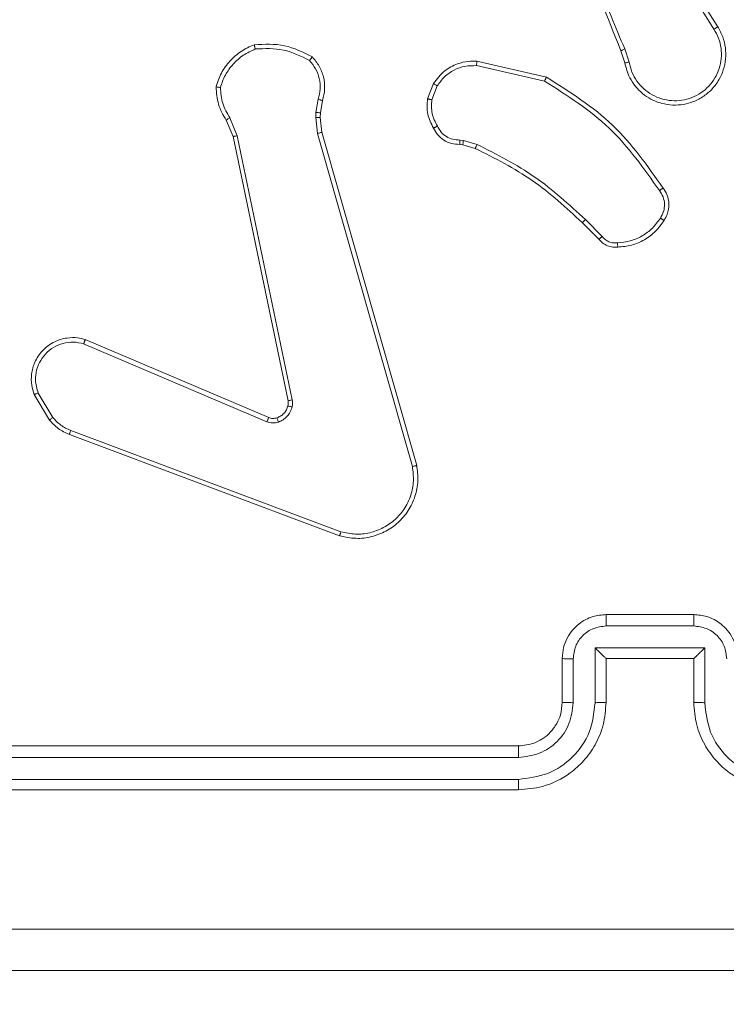
# Model space of a CAD drawing. Units: millimetres. Extents: x -8.1 to 29.4, y -17.3 to 24.3.
# Drawn here: x 13.4 to 13.4, y 18.4 to 18.5 of the extents above; entities that cross this region are included whole.
import ezdxf

# ---------------------------------------------------------------- set-up
doc = ezdxf.new("R2010")
doc.units = ezdxf.units.MM
doc.layers.add('SLD-0', color=179, linetype='Continuous')
doc.styles.add('SLDTEXTSTYLE1', font='TXT', dxfattribs={"width": 0.605})
doc.dimstyles.new('SLDDIMSTYLE1', dxfattribs={"dimtxt": 0.2054654947916666, "dimasz": 0.1, "dimexe": 0, "dimexo": 0.0625, "dimgap": 0.05136637369791666, "dimtad": 0, "dimdec": 0, "dimlfac": 53, "dimrnd": 1e-09, "dimzin": 12, "dimdsep": 46, "dimtxsty": 'SLDTEXTSTYLE1', "dimsah": 1, "dimcen": 0.09, "dimadec": 0, "dimazin": 3, "dimtfac": 1, "dimtdec": 0, "dimtofl": 0, "dimtmove": 0, "dimatfit": 3, "dimfxl": 0, "dimfrac": 2, "dimtolj": 1, "dimtzin": 12, "dimarcsym": 0})
doc.dimstyles.new('SLDDIMSTYLE2', dxfattribs={"dimtxt": 0.2054654947916666, "dimasz": 0.1, "dimexe": 0, "dimexo": 0.0625, "dimgap": 0.05136637369791666, "dimtad": 0, "dimdec": 0, "dimlfac": 53, "dimrnd": 1e-09, "dimzin": 12, "dimdsep": 46, "dimtxsty": 'SLDTEXTSTYLE1', "dimsah": 1, "dimcen": 0.09, "dimadec": 0, "dimazin": 3, "dimtfac": 1, "dimtofl": 0, "dimtmove": 0, "dimatfit": 3, "dimfxl": 0, "dimfrac": 2, "dimtolj": 1, "dimtzin": 12, "dimarcsym": 0})

# ---------------------------------------------------------------- blocks, each defined once
blk = doc.blocks.new('_D')
at = {"layer": 'SLD-0'}
for p, q in [((14.85556382336016, 20.03612877530234), (19.24152756784332, 20.03612877530234)), ((19.24152756784332, 20.03612877530234), (19.24152756784332, 16.10829526699266)), ((19.24152756784332, 11.96302934478175), (19.24152756784332, 15.63792488678476)), ((12.51341682265004, 11.96302934478175), (19.24152756784332, 11.96302934478175))]:
    blk.add_line(p, q, dxfattribs=at)
for points in [[(19.24152756784332, 20.03612877530234), (19.19152756784332, 19.93612877530234), (19.29152756784332, 19.93612877530234)], [(19.24152756784332, 11.96302934478175), (19.29152756784332, 12.06302934478174), (19.19152756784332, 12.06302934478174)]]:
    blk.add_solid(points, dxfattribs=at)
at = {"layer": 'SLD-0', "insert": (19.12644496254749, 15.63792488678476), "char_height": 0.2116666666666666, "attachment_point": 1, "rotation": 90, "style": 'SLDTEXTSTYLE1'}
blk.add_mtext('428', dxfattribs=at)
blk = doc.blocks.new('_D_1')
at = {"layer": 'SLD-0'}
for p, q in [((14.92356447110778, 24.28141179417027), (20.44152756784339, 24.28141179417027)), ((20.44152756784339, 24.28141179417027), (20.44152756784339, 16.17806661461067)), ((20.44152756784339, 9.124898093789154), (20.44152756784339, 15.70769623440277)), ((12.51341682265004, 9.124898093789154), (20.44152756784339, 9.124898093789154))]:
    blk.add_line(p, q, dxfattribs=at)
for points in [[(20.44152756784339, 24.28141179417027), (20.39152756784339, 24.18141179417027), (20.4915275678434, 24.18141179417027)], [(20.44152756784339, 9.124898093789154), (20.4915275678434, 9.224898093789154), (20.39152756784339, 9.224898093789154)]]:
    blk.add_solid(points, dxfattribs=at)
at = {"layer": 'SLD-0', "insert": (20.32644496254756, 15.70769623440277), "char_height": 0.2116666666666666, "attachment_point": 1, "rotation": 90, "style": 'SLDTEXTSTYLE1'}
blk.add_mtext('803', dxfattribs=at)
blk = doc.blocks.new('_D_2')
at = {"layer": 'SLD-0'}
for p, q in [((18.31979088620212, 19.84285602756062), (18.31979088620193, 6.074682574937809)), ((1.563187112617136, 14.20971368096279), (1.563187112617019, 6.074682574938049)), ((1.563187112617019, 6.074682574938049), (10.55966413151202, 6.074682574937921)), ((18.31979088620193, 6.074682574937809), (11.03003451171992, 6.074682574937914))]:
    blk.add_line(p, q, dxfattribs=at)
for points in [[(1.563187112617019, 6.074682574938049), (1.663187112617019, 6.024682574938048), (1.66318711261702, 6.124682574938047)], [(18.31979088620193, 6.074682574937809), (18.21979088620193, 6.124682574937811), (18.21979088620193, 6.024682574937811)]]:
    blk.add_solid(points, dxfattribs=at)
at = {"layer": 'SLD-0', "insert": (10.55966413151202, 6.189765180233753), "char_height": 0.2116666666666666, "attachment_point": 1, "style": 'SLDTEXTSTYLE1'}
blk.add_mtext('888', dxfattribs=at)
blk = doc.blocks.new('_D_3')
at = {"layer": 'SLD-0'}
for p, q in [((14.92356447110779, 19.89178915266075), (14.92356447110779, 7.243660196041629)), ((4.959413527711552, 14.30688349228349), (4.959413527711551, 7.243660196041628)), ((4.959413527711551, 7.243660196041628), (10.5596641315151, 7.243660196041628)), ((14.92356447110779, 7.243660196041629), (11.030034511723, 7.243660196041628))]:
    blk.add_line(p, q, dxfattribs=at)
for points in [[(4.959413527711551, 7.243660196041628), (5.059413527711551, 7.193660196041628), (5.059413527711551, 7.293660196041627)], [(14.92356447110779, 7.243660196041629), (14.82356447110779, 7.293660196041629), (14.82356447110779, 7.19366019604163)]]:
    blk.add_solid(points, dxfattribs=at)
at = {"layer": 'SLD-0', "insert": (10.5596641315151, 7.358742801337463), "char_height": 0.2116666666666666, "attachment_point": 1, "style": 'SLDTEXTSTYLE1'}
blk.add_mtext('528', dxfattribs=at)

msp = doc.modelspace()

# ---------------------------------------------------------------- linework, layer by layer
at = {"color": 7, "linetype": 'Continuous', "lineweight": 18}
for p, q in [((13.43425982420192, 18.51519759618383), (13.4378887349144, 18.5094274167232)), ((13.43394763081721, 18.5149857185409), (13.43757114337318, 18.50922318646865)), ((13.43026428869328, 18.50637430937157), (13.42989181589423, 18.50752231732226)), ((13.42989271558698, 18.50631223057173), (13.42955623049798, 18.5073626218589)), ((13.41712247667465, 18.50607471168538), (13.42298217556404, 18.50474091718154)), ((13.41715576530645, 18.50645348233369), (13.42314277072015, 18.50508684904442)), ((13.41290561674918, 18.50321548812166), (13.41342698869858, 18.50452948938497)), ((13.41327224154535, 18.50314126346968), (13.41374727931805, 18.50433245667243)), ((13.40350202811232, 18.50317725117973), (13.40329644831864, 18.50203284200004)), ((13.40386820306211, 18.50306523943219), (13.40368016727708, 18.50202024630153)), ((13.39652401113303, 18.50003867301673), (13.39587263358107, 18.50158344547075)), ((13.40329644831864, 18.50203284200004), (13.40327755477086, 18.50160863686779)), ((13.40327755477086, 18.50160863686779), (13.4034394994661, 18.50022670880175)), ((13.40368016727708, 18.50202024630153), (13.40366172357568, 18.50159649101565)), ((13.40366172357568, 18.50159649101565), (13.40380927318689, 18.50033467193191)), ((13.39616323433975, 18.49996624775025), (13.39556853743112, 18.50137696598432)), ((13.40089741759723, 18.4771999725243), (13.39616323433975, 18.49996624775025)), ((13.40125909408326, 18.47726609994152), (13.39652401113303, 18.50003867301673)), ((13.4034394994661, 18.50022670880175), (13.41160466103076, 18.47152875926631)), ((13.40380927318689, 18.50033467193191), (13.41197668398344, 18.47162997470084)), ((13.41594927732692, 18.4992554904767), (13.41567667042327, 18.49929372741863)), ((13.41568971596816, 18.49966799960318), (13.41599786073549, 18.49962481435112)), ((13.41702261077925, 18.49894644601662), (13.41594927732692, 18.4992554904767)), ((13.41599786073549, 18.49962481435112), (13.41717375916148, 18.49928608003024)), ((13.42766102771731, 18.4911186692337), (13.42623231562821, 18.4925473813228)), ((13.42794533062673, 18.49136068658381), (13.42649907452898, 18.49280739252794)), ((13.3833007769204, 18.48211274479292), (13.39907508992941, 18.47539024055501)), ((13.38344337822149, 18.48247712035721), (13.39923118662177, 18.47574876811641)), ((13.3806390359156, 18.47576226350768), (13.37937946606375, 18.4778652953139)), ((13.38035698223806, 18.4755382400126), (13.37904433051388, 18.47773169094033)), ((13.40545391153632, 18.46590567957052), (13.38218785698701, 18.4746362980294)), ((13.40534010040328, 18.46556154709314), (13.38206819785109, 18.47429441478389)), ((13.42828136586935, 18.45877021635975), (13.43582843851386, 18.45877021635975)), ((13.4282786667911, 18.4577877518753), (13.43583068774574, 18.4577877518753)), ((13.42733488909496, 18.45589974663664), (13.43677491528826, 18.45589974663664)), ((13.42733488909496, 18.45117950861681), (13.42733488909496, 18.45589974663664)), ((13.43677491528826, 18.45589974663664), (13.43677491528826, 18.45117950861681)), ((13.42450805447029, 18.45122314371525), (13.42450805447029, 18.45499690496069)), ((13.4254468838563, 18.45117950861681), (13.4254468838563, 18.45495551909412)), ((13.42828136586935, 18.45499690496069), (13.4282804661766, 18.45499690496069)), ((13.42828136586935, 18.45122314371525), (13.42828136586935, 18.45499690496069)), ((13.42828136586935, 18.45499690496069), (13.43582843851386, 18.45499690496069)), ((13.43582843851386, 18.45499690496069), (13.43582843851386, 18.45122314371525)), ((13.43582843851386, 18.45499690496069), (13.43582978805299, 18.45499690496069)), ((13.36413057362151, 18.44744938246981), (13.42073429322485, 18.44744938246981)), ((13.36408558898395, 18.44645837090422), (13.42072664583646, 18.44645927059697)), ((13.36408558898395, 18.44457036566556), (13.42072664583646, 18.44457126535831)), ((13.36413057362151, 18.44367607107074), (13.42073429322485, 18.44367607107074))]:
    msp.add_line(p, q, dxfattribs=at)
for points, knots in [([(13.42955623049798, 18.5073626218589), (13.42838782990573, 18.51024205928925), (13.426051016437, 18.51600096442351), (13.42597425019128, 18.52221546952316), (13.42593586686665, 18.52532273840726)], [0, 0, 0, 0, 0.4999973715880093, 1, 1, 1, 1]), ([(13.42989181589423, 18.50752231732226), (13.42908801265801, 18.50938984006402), (13.4274803697716, 18.5131249701502), (13.42683637432332, 18.51714009120754), (13.42651436930575, 18.51914769720853)], [0, 0, 0, 0, 0.499988674735369, 1, 1, 1, 1]), ([(13.4378887349144, 18.5094274167232), (13.43804635402455, 18.50914447732294), (13.43836155480573, 18.50857866572879), (13.43858300688252, 18.50762437944659), (13.43860385778017, 18.50665082189692), (13.4384095558246, 18.50570737081128), (13.43801900245037, 18.50483347645365), (13.43744828512473, 18.50405881272099), (13.43670111404702, 18.50341153669404), (13.43584705692723, 18.50295975284407), (13.43493655673658, 18.50270749001533), (13.43400784295459, 18.50264826716465), (13.43305008328097, 18.50279626248366), (13.43189848351583, 18.50324971712344), (13.43094663622242, 18.50404030489043), (13.43020168647976, 18.50514691090407), (13.43000881650919, 18.50587434243648), (13.42989271558698, 18.50631223057173)], [0, 0, 0, 0, 0.06254622851998429, 0.1250776004879303, 0.1876318235896783, 0.2501763219557842, 0.3102047415501297, 0.371900855579586, 0.4352637250589559, 0.5002969780173324, 0.5575633042360506, 0.6172598706519281, 0.679391349712886, 0.7439620865870052, 0.8553177344442454, 0.9129063772386533, 1, 1, 1, 1]), ([(13.43757114337318, 18.50922318646865), (13.43771494609054, 18.50896443399337), (13.43800252283144, 18.50844698067327), (13.43820718290094, 18.50757526554794), (13.43822589729235, 18.50668519651466), (13.43804625163393, 18.50581134133924), (13.437680016321, 18.50499840323037), (13.43714331064576, 18.50428635187959), (13.43646420620381, 18.50370836563585), (13.43567357995652, 18.50329595293495), (13.43481252439417, 18.50306433924765), (13.43392127456479, 18.50302994469405), (13.43304438316671, 18.50319119174832), (13.4322243005103, 18.50354127077459), (13.43150112695649, 18.50406357177944), (13.43091185270128, 18.50473069706802), (13.43047208984497, 18.50551077503669), (13.43033356495863, 18.50608642630051), (13.43026428869328, 18.50637430937157)], [0, 0, 0, 0, 0.06250783267058753, 0.1250031927790838, 0.187509511980769, 0.2500073680133839, 0.3124939542080405, 0.3750078161426283, 0.4374972098811989, 0.4999860033132066, 0.5625118230493968, 0.6249903173948723, 0.6875002191545713, 0.7499922141549451, 0.8124908462278619, 0.8749785582850117, 0.9374768043599203, 0.9999999999999999, 0.9999999999999999, 0.9999999999999999, 0.9999999999999999]), ([(13.4378887349144, 18.5094274167232), (13.43788388062405, 18.50942424259667), (13.43787418315215, 18.50941790160743), (13.43780137827241, 18.50937112972753), (13.4376962772807, 18.50930282647741), (13.43761288633073, 18.50924975328472), (13.43757114337318, 18.50922318646865)], [0, 0, 0, 0, 0.2500449001253335, 0.4995175849794524, 0.7494738191799472, 0.9999999999999999, 0.9999999999999999, 0.9999999999999999, 0.9999999999999999]), ([(13.39470078377246, 18.50424563632193), (13.39483551119716, 18.50465018305497), (13.39510498310132, 18.50545932773149), (13.39586420990923, 18.50650057723684), (13.39682518308572, 18.50735919027067), (13.39760356105787, 18.50770785686679), (13.39799275954957, 18.50788219442279)], [0, 0, 0, 0, 0.2499726989443644, 0.4999770412382973, 0.7499824142946176, 0.9999999999999999, 0.9999999999999999, 0.9999999999999999, 0.9999999999999999]), ([(13.39506875810776, 18.50419345414235), (13.39519677663653, 18.50456009336655), (13.39545203702718, 18.50529372539782), (13.39615177327874, 18.50623460693736), (13.39701980649339, 18.50702286858391), (13.39772491163046, 18.50734837806592), (13.39807733066819, 18.50751107116287)], [0, 0, 0, 0, 0.2498899042797998, 0.5000207996736807, 0.7501050844759664, 1, 1, 1, 1]), ([(13.39799275954957, 18.50788219442279), (13.39887233846323, 18.50792692930168), (13.4006314017786, 18.50801639425263), (13.4022035974771, 18.50722185425012), (13.40298965309044, 18.50682460559361)], [0, 0, 0, 0, 0.5000268642849139, 1, 1, 1, 1]), ([(13.39799275954957, 18.50788219442279), (13.39799310816574, 18.50787769160135), (13.39799384662112, 18.5078681535103), (13.3980069341819, 18.50780922803687), (13.39802270880682, 18.5077388322365), (13.3980380176528, 18.50767220243568), (13.39805675413931, 18.50759504229981), (13.39807036082303, 18.50753951453279), (13.39807733066819, 18.50751107116287)], [0, 0, 0, 0, 0.2114792533494244, 0.4479654361972065, 0.5761996626369857, 0.7109027540841077, 0.8519137298076483, 0.9999999999999999, 0.9999999999999999, 0.9999999999999999, 0.9999999999999999]), ([(13.39807733066819, 18.50751107116287), (13.39889724880581, 18.50754748739787), (13.40053724709945, 18.50762032706382), (13.40200809201264, 18.50689073811386), (13.40274358712295, 18.50652590760017)], [0, 0, 0, 0, 0.49995060409428, 0.9999999999999999, 0.9999999999999999, 0.9999999999999999, 0.9999999999999999]), ([(13.42955623049798, 18.5073626218589), (13.4295627446652, 18.50736554156185), (13.42957576071728, 18.50737137546269), (13.42966536605566, 18.50741336174493), (13.42977553510175, 18.50746685189488), (13.42985303653913, 18.50750381974018), (13.42989181589423, 18.50752231732226)], [0, 0, 0, 0, 0.279989053408216, 0.5594501920455104, 0.779562314989111, 1, 1, 1, 1]), ([(13.40298965309044, 18.50682460559361), (13.40298650393056, 18.50682100663092), (13.4029799175527, 18.50681347950336), (13.40293884306865, 18.50676366429037), (13.40289155393772, 18.50670640559905), (13.40284762991282, 18.50665287335884), (13.40279729735794, 18.50659183155681), (13.4027617017813, 18.50654814153662), (13.40274358712295, 18.50652590760017)], [0, 0, 0, 0, 0.2192544783731917, 0.4585644729943736, 0.5856031102066166, 0.7184565226985183, 0.8567219754488209, 1, 1, 1, 1]), ([(13.40298965309044, 18.50682460559361), (13.40320086550343, 18.5065714062953), (13.40362734020279, 18.50606015275157), (13.40398270206523, 18.50510714139129), (13.40410706266734, 18.50407747419675), (13.40394830246203, 18.50340468317004), (13.40386820306211, 18.50306523943219)], [0, 0, 0, 0, 0.243052764730725, 0.4907659227926265, 0.7430757668552965, 1, 1, 1, 1]), ([(13.40274358712295, 18.50652590760017), (13.40293267174109, 18.50629149778331), (13.40331087694421, 18.50582263356118), (13.40361633893122, 18.50496347837949), (13.40371095842826, 18.50405646560332), (13.40357167859727, 18.50347035230632), (13.40350202811232, 18.50317725117973)], [0, 0, 0, 0, 0.2499572279905532, 0.4999620017522335, 0.7499430547482561, 0.9999999999999999, 0.9999999999999999, 0.9999999999999999, 0.9999999999999999]), ([(13.41342698869858, 18.50452948938497), (13.41372593245184, 18.50492679808779), (13.4142736102994, 18.50565468476478), (13.41538434668901, 18.50623969352976), (13.41634289117145, 18.50647469688331), (13.41691270338522, 18.50645982581168), (13.41715576530645, 18.50645348233369)], [0, 0, 0, 0, 0.3345763750720546, 0.6129583473217759, 0.8349015949059917, 1, 1, 1, 1]), ([(13.41374727931805, 18.50433245667243), (13.41394178984761, 18.50460484294636), (13.41433072797675, 18.50514949936177), (13.41516714265475, 18.505722166999), (13.41611843569423, 18.50607249631516), (13.41678771698373, 18.50607397305352), (13.41712247667465, 18.50607471168538)], [0, 0, 0, 0, 0.2500594440735188, 0.500012274789134, 0.7499172037474692, 1, 1, 1, 1]), ([(13.41715576530645, 18.50645348233369), (13.4171548074092, 18.50644760036217), (13.41715289332447, 18.50643584691795), (13.41714568412351, 18.50634883226801), (13.41713419964514, 18.50622322998613), (13.41712638821134, 18.50612426693949), (13.41712247667465, 18.50607471168538)], [0, 0, 0, 0, 0.2502784004430029, 0.5001100759234898, 0.7496826032113454, 0.9999999999999999, 0.9999999999999999, 0.9999999999999999, 0.9999999999999999]), ([(13.43026428869328, 18.50637430937157), (13.43021580787899, 18.50636577760208), (13.43011881552565, 18.50634870865611), (13.42999572401485, 18.50632822067543), (13.42991013578733, 18.50631430389941), (13.42989852260339, 18.50631292171463), (13.42989271558698, 18.50631223057173)], [0, 0, 0, 0, 0.2497222415760894, 0.4996027448255005, 0.7497830841729478, 1, 1, 1, 1]), ([(13.42314277072015, 18.50508684904442), (13.42314113973734, 18.50508315987018), (13.42313762449224, 18.5050752086204), (13.42311378370756, 18.50502321771493), (13.42308411697546, 18.50495910295912), (13.42305455845712, 18.50489612261602), (13.42302010001616, 18.50482205991596), (13.42299505064016, 18.50476846455069), (13.42298217556404, 18.50474091718154)], [0, 0, 0, 0, 0.2022177012833274, 0.4358383058032524, 0.5647112399811288, 0.7021356300185755, 0.846901318526268, 1, 1, 1, 1]), ([(13.42314277072015, 18.50508684904442), (13.42515295941113, 18.5038151985408), (13.42913623499939, 18.50129536822308), (13.43184451426094, 18.49743942611921), (13.43318604090321, 18.49552941294708)], [0, 0, 0, 0, 0.5046571964298014, 1, 1, 1, 1]), ([(13.39470078377246, 18.50424563632193), (13.3947050140579, 18.50424464418736), (13.39471391243749, 18.50424255723834), (13.39477328975318, 18.50423379578365), (13.39484318939518, 18.50422479510165), (13.3949093345033, 18.50421486985497), (13.39498571910192, 18.50420470958981), (13.39504075173625, 18.50419725024082), (13.39506875810776, 18.50419345414235)], [0, 0, 0, 0, 0.2151459242794768, 0.4525581380613424, 0.5804385419594686, 0.7146343149710187, 0.8547760345051976, 1, 1, 1, 1]), ([(13.39556853743112, 18.50137696598432), (13.39531583621615, 18.50182236493254), (13.39481040753292, 18.50271320910178), (13.3947373262913, 18.50373480956033), (13.39470078377246, 18.50424563632193)], [0, 0, 0, 0, 0.4999740286705593, 0.9999999999999999, 0.9999999999999999, 0.9999999999999999, 0.9999999999999999]), ([(13.39587263358107, 18.50158344547075), (13.39564294953888, 18.50198898050609), (13.39518358430646, 18.50280004554131), (13.3951070333489, 18.50372898653111), (13.39506875810776, 18.50419345414235)], [0, 0, 0, 0, 0.5000031042347859, 1, 1, 1, 1]), ([(13.41342698869858, 18.50452948938497), (13.41343296338197, 18.50452496690442), (13.41344491152996, 18.50451592286586), (13.41352963253376, 18.50446361364936), (13.41363578608258, 18.50439935637581), (13.41371006241843, 18.50435478806801), (13.41374727931805, 18.50433245667243)], [0, 0, 0, 0, 0.2795908876252778, 0.5591247412830372, 0.7790950501267292, 1, 1, 1, 1]), ([(13.42298217556404, 18.50474091718154), (13.42494338271394, 18.5034961720256), (13.4288657296357, 18.50100672447742), (13.43153902312184, 18.49720761209227), (13.43287564690401, 18.49530808853025)], [0, 0, 0, 0, 0.5000085889951355, 1, 1, 1, 1]), ([(13.40386820306211, 18.50306523943219), (13.40386085404725, 18.50306669737908), (13.40384616734072, 18.50306961102649), (13.40374813730394, 18.50309939406582), (13.40362760125283, 18.50313731462137), (13.40354394190902, 18.50316392115723), (13.40350202811232, 18.50317725117973)], [0, 0, 0, 0, 0.2798616900908585, 0.5592921758834932, 0.7792029281713707, 1, 1, 1, 1]), ([(13.41342383977395, 18.50069229980057), (13.41322231281188, 18.50108913014934), (13.41281920831348, 18.50188289043359), (13.41287681152828, 18.50277125174046), (13.41290561674918, 18.50321548812166)], [0, 0, 0, 0, 0.4999372690225538, 1, 1, 1, 1]), ([(13.41327224154535, 18.50314126346968), (13.41324516665503, 18.50314639868982), (13.41319168474758, 18.50315654245642), (13.41311679330338, 18.50317087530692), (13.41305094528533, 18.50318419317751), (13.41298083722712, 18.50319823915005), (13.41291951071836, 18.50321121788334), (13.41291012883739, 18.50321410135509), (13.41290561674918, 18.50321548812166)], [0, 0, 0, 0, 0.1407475088641959, 0.2780231112081586, 0.4103408920877537, 0.5374915305592871, 0.7775628346448458, 1, 1, 1, 1]), ([(13.41327224154535, 18.50314126346968), (13.41324919717296, 18.50274020896491), (13.41320310409334, 18.50193802451356), (13.41357037452686, 18.50122332424367), (13.41375402701368, 18.50086594050157)], [0, 0, 0, 0, 0.4999529772647708, 0.9999999999999999, 0.9999999999999999, 0.9999999999999999, 0.9999999999999999]), ([(13.39556853743112, 18.50137696598432), (13.39557450347334, 18.50138112575095), (13.39558641563999, 18.5013894313967), (13.39566606971731, 18.50144416769456), (13.39576638554149, 18.50151230533466), (13.39583721252636, 18.50155972871643), (13.39587263358107, 18.50158344547075)], [0, 0, 0, 0, 0.2799894533678965, 0.5590441542642873, 0.7794749958016647, 1, 1, 1, 1]), ([(13.40366172357568, 18.50159649101565), (13.40365414890278, 18.50159605805564), (13.40363901138345, 18.50159519281159), (13.4035365290382, 18.5015987143243), (13.40340962412948, 18.50160293833328), (13.40332160057659, 18.50160673637742), (13.40327755477086, 18.50160863686779)], [0, 0, 0, 0, 0.2796610560280223, 0.5588854721288966, 0.7792722042494628, 1, 1, 1, 1]), ([(13.40368016727708, 18.50202024630153), (13.40367262314313, 18.50202007439029), (13.40365756490039, 18.50201973125202), (13.40355488070514, 18.50202211779056), (13.40342821563611, 18.50202731430026), (13.40334034220999, 18.50203100063105), (13.40329644831864, 18.50203284200004)], [0, 0, 0, 0, 0.2802145125359773, 0.5593137899077956, 0.7798716462927183, 1, 1, 1, 1]), ([(13.41342383977395, 18.50069229980057), (13.41342828044492, 18.50069424541913), (13.41343746768307, 18.50069827068043), (13.41349416298084, 18.50072793281399), (13.41355790626042, 18.50076145960826), (13.4136165615729, 18.50079293520009), (13.41368255143729, 18.50082828020708), (13.41372995098286, 18.50085325490382), (13.41375402701368, 18.50086594050157)], [0, 0, 0, 0, 0.2261910644935717, 0.4679633307705284, 0.5950350852809353, 0.7258296871793493, 0.860738477027154, 1, 1, 1, 1]), ([(13.41567667042327, 18.49929372741863), (13.41543354339914, 18.49930513706775), (13.41495224569303, 18.49932772377101), (13.41429652652804, 18.49963311887002), (13.41375528064971, 18.50008796004367), (13.41353352671941, 18.50049229978003), (13.41342383977395, 18.50069229980057)], [0, 0, 0, 0, 0.2579844604132094, 0.5107096977677191, 0.7579805750172791, 1, 1, 1, 1]), ([(13.41375402701368, 18.50086594050157), (13.41385030150746, 18.50068719799026), (13.41404278703399, 18.50032983078891), (13.41451754105046, 18.49993676378753), (13.41508120008136, 18.49968786320264), (13.41548689636598, 18.49967462018192), (13.41568971596816, 18.49966799960318)], [0, 0, 0, 0, 0.2500647527641238, 0.499964670922966, 0.7500175122027123, 1, 1, 1, 1]), ([(13.39616323433975, 18.49996624775025), (13.39616892621093, 18.49996713714577), (13.39618031365715, 18.49996891651556), (13.39626228679102, 18.49998526734906), (13.3963813627297, 18.50000892585256), (13.39647636997321, 18.50002873817435), (13.39652401113303, 18.50003867301673)], [0, 0, 0, 0, 0.2497367622392926, 0.4996360335456353, 0.7490936605752466, 1, 1, 1, 1]), ([(13.40380927318689, 18.50033467193191), (13.40380360601763, 18.50033277264401), (13.40379226718513, 18.50032897256209), (13.40370718996168, 18.50030346771333), (13.40358424548795, 18.50026818840783), (13.40348779334549, 18.50024054829155), (13.4034394994661, 18.50022670880175)], [0, 0, 0, 0, 0.2498038410074783, 0.4998057714583696, 0.7495512372016212, 1, 1, 1, 1]), ([(13.41567667042327, 18.49929372741863), (13.41567649312154, 18.49929884266136), (13.41567612728096, 18.49930939734356), (13.41567853898293, 18.49937361290077), (13.41568170841519, 18.49944562493514), (13.41568379531008, 18.49951245413733), (13.41568652599646, 18.49958750982964), (13.41568864311753, 18.49964092929891), (13.41568971596816, 18.49966799960318)], [0, 0, 0, 0, 0.2274675449274569, 0.4693516564951898, 0.5961443048392243, 0.7269879425912923, 0.8616512000881423, 1, 1, 1, 1]), ([(13.41594927732692, 18.4992554904767), (13.41594983300579, 18.49926293244023), (13.41595094429536, 18.49927781545417), (13.41596326719238, 18.49937476067867), (13.415980530444, 18.49949668658416), (13.41599208082226, 18.49958208181106), (13.41599786073549, 18.49962481435112)], [0, 0, 0, 0, 0.2794263655233952, 0.5588184454562893, 0.7792287797030576, 1, 1, 1, 1]), ([(13.41702261077925, 18.49894644601662), (13.41702555714817, 18.49895314751208), (13.41703144608042, 18.4989665418472), (13.41707063463771, 18.49905621815371), (13.41712084829721, 18.49916836269274), (13.41715613813485, 18.49924687635502), (13.41717375916148, 18.49928608003024)], [0, 0, 0, 0, 0.2795528455071103, 0.5587446146860132, 0.779671049409867, 1, 1, 1, 1]), ([(13.42649907452898, 18.49280739252794), (13.42509517043286, 18.49410374485384), (13.42228757484954, 18.49669625318451), (13.418878278333, 18.49842284799789), (13.41717375916148, 18.49928608003024)], [0, 0, 0, 0, 0.5000378631634919, 1, 1, 1, 1]), ([(13.42623231562821, 18.4925473813228), (13.42484638489016, 18.49382835255645), (13.42207455046042, 18.49639027002564), (13.41870657971858, 18.49809439289566), (13.41702261077925, 18.49894644601662)], [0, 0, 0, 0, 0.5000048787825679, 1, 1, 1, 1]), ([(13.43318604090321, 18.49552941294708), (13.43318214587661, 18.49552616769633), (13.43317412552252, 18.49551948531319), (13.43312031668677, 18.49548109145051), (13.43306006329506, 18.49543753866463), (13.43300414521656, 18.49539894909467), (13.43294218601802, 18.49535469843199), (13.43289803951939, 18.49532377430572), (13.43287564690401, 18.49530808853025)], [0, 0, 0, 0, 0.2286168469573837, 0.4707511013149341, 0.5974333755853491, 0.7283341554602883, 0.8622017836706394, 1, 1, 1, 1]), ([(13.43287564690401, 18.49530808853025), (13.43299219219352, 18.49513041303531), (13.4332252349028, 18.49477513502379), (13.43333940946962, 18.49413964113537), (13.43326743960944, 18.49349809714703), (13.43305907212614, 18.49312797771231), (13.43295481986612, 18.49294279628701)], [0, 0, 0, 0, 0.2500840321792595, 0.5000653449401726, 0.7498682768512389, 1, 1, 1, 1]), ([(13.43318604090321, 18.49552941294708), (13.43330587115692, 18.49534768155223), (13.43358009057501, 18.49493180763225), (13.43373637318162, 18.49413046411453), (13.43362159119916, 18.49334187390811), (13.43337043899454, 18.49291269586419), (13.43327196156096, 18.49274441403535)], [0, 0, 0, 0, 0.2185211397765258, 0.5000635309838364, 0.8039736083856512, 1, 1, 1, 1]), ([(13.42623231562821, 18.4925473813228), (13.42623667981257, 18.49255140046965), (13.42624540164685, 18.49255943274553), (13.42630671538942, 18.49261782832298), (13.42639417942459, 18.49270449507393), (13.4264640717778, 18.4927730563785), (13.42649907452898, 18.49280739252794)], [0, 0, 0, 0, 0.2499728360366743, 0.4995713907710576, 0.7493806219946614, 1, 1, 1, 1]), ([(13.43295481986612, 18.49294279628701), (13.4327395923516, 18.49263952666529), (13.43230891064705, 18.49203266802127), (13.43139885321633, 18.49137215508643), (13.43037239315911, 18.49091263082474), (13.4296314319134, 18.49084244927099), (13.42926113127555, 18.49080737554174)], [0, 0, 0, 0, 0.2498609519640692, 0.4999850550034348, 0.7501139848585509, 1, 1, 1, 1]), ([(13.43327196156096, 18.49274441403535), (13.43304060609832, 18.49241602442496), (13.43257798787653, 18.49175937678902), (13.43160040439925, 18.49103877636988), (13.43048923025665, 18.49054869988094), (13.42968935314719, 18.49047403116484), (13.42928947159722, 18.49043670212819)], [0, 0, 0, 0, 0.2500344730150573, 0.4999687578922564, 0.7500200146199478, 1, 1, 1, 1]), ([(13.43327196156096, 18.49274441403535), (13.43326758923989, 18.49274655007909), (13.43325850245559, 18.49275098931593), (13.43320522227659, 18.49278327637663), (13.43314452205974, 18.49282181030989), (13.43308764033325, 18.49285754142795), (13.43302371619613, 18.49289871368295), (13.43297797094661, 18.49292798330765), (13.43295481986612, 18.49294279628701)], [0, 0, 0, 0, 0.222943765936456, 0.4633332902156215, 0.5904671585874898, 0.7226080847536569, 0.8596155310964345, 1, 1, 1, 1]), ([(13.42766102771731, 18.4911186692337), (13.42766458530904, 18.49112126317006), (13.42767210812331, 18.49112674825746), (13.42771862310972, 18.49116400265726), (13.42777106355246, 18.49121012369257), (13.42782247522829, 18.49125380100329), (13.42788121807754, 18.49130518677152), (13.42792367158223, 18.49134193716704), (13.42794533062673, 18.49136068658381)], [0, 0, 0, 0, 0.2128270437443546, 0.4500399286022996, 0.5777060432383786, 0.7127353755997501, 0.8534425524863569, 0.9999999999999999, 0.9999999999999999, 0.9999999999999999, 0.9999999999999999]), ([(13.42926113127555, 18.49080737554174), (13.42913608025836, 18.49080022047942), (13.42888618198946, 18.49078592201365), (13.42852193694682, 18.49089037921865), (13.42819241018617, 18.49107755146823), (13.42802770654309, 18.49126628980468), (13.42794533062673, 18.49136068658381)], [0, 0, 0, 0, 0.250101717796668, 0.49979590511098, 0.7498247767342862, 1, 1, 1, 1]), ([(13.42928947159722, 18.49043670212819), (13.42914140025025, 18.49042917574067), (13.42884108555226, 18.49041391090488), (13.42839715442162, 18.49053752470188), (13.42798065351815, 18.49076341941672), (13.4277684839533, 18.49099923642175), (13.42766102771731, 18.4911186692337)], [0, 0, 0, 0, 0.240047899947554, 0.4868593016117907, 0.7401127347560006, 1, 1, 1, 1]), ([(13.42928947159722, 18.49043670212819), (13.42928897089782, 18.49044218854004), (13.42928795835168, 18.49045328351081), (13.4292817985527, 18.49053529974281), (13.42927266658321, 18.49065762292937), (13.42926500899289, 18.49075703459554), (13.42926113127555, 18.49080737554174)], [0, 0, 0, 0, 0.2421934734101083, 0.4897790367326578, 0.7416298604401829, 1, 1, 1, 1]), ([(13.37904433051388, 18.47773169094033), (13.37895917476329, 18.47799795083715), (13.37877727117667, 18.47856671606879), (13.37877819100158, 18.47953124124144), (13.37906043868865, 18.48056932399675), (13.37972753952834, 18.48157852958484), (13.38071831225159, 18.4823138454842), (13.38179797553827, 18.48263806089631), (13.3827085926549, 18.48266154782456), (13.38322160358982, 18.48253278467004), (13.38344337822149, 18.48247712035721)], [0, 0, 0, 0, 0.1037981173632434, 0.2217260690452472, 0.3538780633909105, 0.5001735876832877, 0.6649273590466072, 0.8032620767477693, 0.9149501940469982, 1, 1, 1, 1]), ([(13.37937946606375, 18.4778652953139), (13.37927649678353, 18.47823470425801), (13.37909678445008, 18.47887943386279), (13.37921095235944, 18.47978644907077), (13.37949508869725, 18.4805559579774), (13.37997531837476, 18.48124980262614), (13.38067841070946, 18.48182635692994), (13.38151317624303, 18.48217838481457), (13.38241861089714, 18.48230346705895), (13.38300666379968, 18.48217633137342), (13.3833007769204, 18.48211274479292)], [0, 0, 0, 0, 0.1586459711104906, 0.2768848883779374, 0.3748411651071908, 0.5000062233505691, 0.6249716562748364, 0.75004211635267, 0.8749842184438138, 1, 1, 1, 1]), ([(13.38344337822149, 18.48247712035721), (13.38344099721308, 18.48247341591352), (13.38343590234976, 18.48246548917367), (13.38341303076451, 18.48240922343736), (13.38338692917342, 18.48234091765568), (13.38336145835942, 18.48227462546009), (13.38333184774917, 18.48219716578614), (13.3833112994437, 18.48214133501413), (13.3833007769204, 18.48211274479292)], [0, 0, 0, 0, 0.2058552110780508, 0.4404873832983075, 0.5690996249262873, 0.7053228039002397, 0.8490995929209454, 1, 1, 1, 1]), ([(13.37904433051388, 18.47773169094033), (13.37904948812863, 18.47773363782219), (13.37905979663899, 18.47773752904958), (13.3791361918262, 18.4777676706304), (13.37924716948061, 18.47781137557707), (13.37933539571734, 18.47784733368992), (13.37937946606375, 18.4778652953139)], [0, 0, 0, 0, 0.2502768877962744, 0.5002277244323705, 0.7503561511016961, 1, 1, 1, 1]), ([(13.40089022005521, 18.47676317169353), (13.40090357233272, 18.47683582608535), (13.40093025258511, 18.47698100263004), (13.40090835594476, 18.47712702689659), (13.40089741759723, 18.4771999725243)], [0, 0, 0, 0, 0.5004554418842397, 1, 1, 1, 1]), ([(13.40125909408326, 18.47726609994152), (13.40120585182443, 18.47725527451835), (13.40109962388756, 18.477233675841), (13.40098157151277, 18.47721152200851), (13.40091094176232, 18.47719936453961), (13.40090192050827, 18.47719977009399), (13.40089741759723, 18.4771999725243)], [0, 0, 0, 0, 0.2801599857481234, 0.5589698470956502, 0.7798621414905922, 0.9999999999999999, 0.9999999999999999, 0.9999999999999999, 0.9999999999999999]), ([(13.40125909408326, 18.47726609994152), (13.40127429998312, 18.47716553910021), (13.40130474689298, 18.47696418522441), (13.40126772816915, 18.47676397579562), (13.401249197463, 18.47666375564451)], [0, 0, 0, 0, 0.4994234202128589, 1, 1, 1, 1]), ([(13.39994914143733, 18.4757249262585), (13.4000613659646, 18.47577333748429), (13.40028573560754, 18.47587012567944), (13.40056179304529, 18.47611547722675), (13.40077864119657, 18.47641424160307), (13.40085303065099, 18.47664687276077), (13.40089022005521, 18.47676317169353)], [0, 0, 0, 0, 0.2501460027440244, 0.5001149987684124, 0.7500932690046095, 1, 1, 1, 1]), ([(13.401249197463, 18.47666375564451), (13.40120298679235, 18.47651967410154), (13.40110916681639, 18.47622715017345), (13.40083206777946, 18.47585399092083), (13.40048783777696, 18.47553966109428), (13.40020577523963, 18.47541789364593), (13.40006565164862, 18.47535740176958)], [0, 0, 0, 0, 0.246301894215557, 0.500058481488331, 0.7516380532741419, 1, 1, 1, 1]), ([(13.40089022005521, 18.47676317169353), (13.40089558013583, 18.47676024224815), (13.40090630414231, 18.47675438125585), (13.40098788216773, 18.47673083749913), (13.40110682593499, 18.47669890952419), (13.40120171146921, 18.47667548071999), (13.401249197463, 18.47666375564451)], [0, 0, 0, 0, 0.2498800945873739, 0.4999394497154946, 0.7497419140297215, 1, 1, 1, 1]), ([(13.38035698223806, 18.4755382400126), (13.38036248646315, 18.47554249781196), (13.38037349545991, 18.4755510138335), (13.38044731626841, 18.47560959122843), (13.38054019570608, 18.47568369361147), (13.38060604877454, 18.47573604142395), (13.3806390359156, 18.47576226350768)], [0, 0, 0, 0, 0.2791498752891849, 0.5583274709688266, 0.7787572491580613, 1, 1, 1, 1]), ([(13.38206819785109, 18.47429441478389), (13.38173725353964, 18.47444558984823), (13.38108263454015, 18.47474461921946), (13.38059706891705, 18.4752756655261), (13.38035698223806, 18.4755382400126)], [0, 0, 0, 0, 0.5055525606397578, 1, 1, 1, 1]), ([(13.38218785698701, 18.4746362980294), (13.38189180625491, 18.47477168206849), (13.38129962301537, 18.47504248754254), (13.380859251886, 18.47552231609925), (13.3806390359156, 18.47576226350768)], [0, 0, 0, 0, 0.4999309543611429, 1, 1, 1, 1]), ([(13.39923118662177, 18.47574876811641), (13.39922770234551, 18.47574180777313), (13.39922074379679, 18.4757279070706), (13.39917912155634, 18.47563204323824), (13.39912761935136, 18.47551346192065), (13.39909262248439, 18.4754313677041), (13.39907508992941, 18.47539024055501)], [0, 0, 0, 0, 0.2798190075797515, 0.5588346195648055, 0.7789871791542354, 1, 1, 1, 1]), ([(13.40006565164862, 18.47535740176958), (13.39989901066786, 18.4753170919777), (13.39956583942648, 18.4752364991767), (13.39923863684956, 18.47533900478386), (13.39907508992941, 18.47539024055501)], [0, 0, 0, 0, 0.5001661610007652, 1, 1, 1, 1]), ([(13.39923118662177, 18.47574876811641), (13.39934428347944, 18.47571224837878), (13.39958084267502, 18.47563586182007), (13.39982284058581, 18.47569438335267), (13.39994914143733, 18.4757249262585)], [0, 0, 0, 0, 0.4780911491923542, 1, 1, 1, 1]), ([(13.39994914143733, 18.4757249262585), (13.39994996850444, 18.47571723815561), (13.3999516215577, 18.475701871998), (13.39998270342354, 18.47560344782921), (13.40002217472992, 18.47548251154621), (13.40005115507253, 18.47539911731546), (13.40006565164862, 18.47535740176958)], [0, 0, 0, 0, 0.2796512561245436, 0.5589370146587731, 0.7793710304048934, 1, 1, 1, 1]), ([(13.38206819785109, 18.47429441478389), (13.3820695823587, 18.47430146211523), (13.38207235044248, 18.47431555203666), (13.38210319438853, 18.47440537417486), (13.38214411460029, 18.47451772768441), (13.38217326865188, 18.47459675414397), (13.38218785698701, 18.4746362980294)], [0, 0, 0, 0, 0.2796888511881248, 0.5591895356825008, 0.7794237702973702, 1, 1, 1, 1]), ([(13.41197668398344, 18.47162997470084), (13.41203392808145, 18.4711818681044), (13.41214840531767, 18.47028574070467), (13.4118782220908, 18.46894267701593), (13.41130000254195, 18.46771250887259), (13.41043251750829, 18.46668691886559), (13.40934476694667, 18.46591259502499), (13.40809309443323, 18.46543557921975), (13.40671165863024, 18.46526433477791), (13.40580165036453, 18.46546153068124), (13.40534010040328, 18.46556154709314)], [0, 0, 0, 0, 0.1249923287382818, 0.2499607268164042, 0.3749258194348234, 0.4999285491104625, 0.6194522138134493, 0.7425978593043688, 0.8694473967540624, 1, 1, 1, 1]), ([(13.41160466103076, 18.47152875926631), (13.41165582136579, 18.47111359762365), (13.41175809439961, 18.47028366090208), (13.41150129616458, 18.46900105982399), (13.41094707043029, 18.46786751958684), (13.41012307020977, 18.46691608537373), (13.40912291683077, 18.46621318011384), (13.4079412602872, 18.46577994782636), (13.40668033275108, 18.46563953488513), (13.40586270534305, 18.46581696755399), (13.40545391153632, 18.46590567957052)], [0, 0, 0, 0, 0.1250562154096775, 0.2499959889418894, 0.3869267460575201, 0.5000248332577002, 0.6250214754585992, 0.7500135735831729, 0.8750128703087197, 1, 1, 1, 1]), ([(13.41197668398344, 18.47162997470084), (13.41197275290375, 18.47162762470398), (13.41196443064184, 18.47162264966129), (13.41190505394215, 18.47160503852546), (13.4118348330773, 18.47158659954697), (13.41176750575725, 18.47156851401989), (13.41168930308204, 18.4715493277661), (13.41163323568849, 18.47153570307063), (13.41160466103076, 18.47152875926631)], [0, 0, 0, 0, 0.2120501762998374, 0.4489191892048264, 0.5770382826824518, 0.7113962390995785, 0.8529135534522135, 1, 1, 1, 1]), ([(13.40534010040328, 18.46556154709314), (13.40534112574275, 18.46556530495989), (13.40534333592019, 18.46557340525504), (13.40536018236904, 18.46562436706593), (13.40538016938004, 18.46568783962872), (13.40540133869685, 18.46575008113023), (13.40542616115548, 18.46582388666445), (13.40544449865371, 18.46587793555403), (13.40545391153632, 18.46590567957052)], [0, 0, 0, 0, 0.2023690339166099, 0.4362179432332779, 0.5652943170193118, 0.7020036906032177, 0.8470345166229509, 1, 1, 1, 1]), ([(13.42450805447029, 18.45499690496069), (13.42453064493503, 18.45531024482254), (13.42457446491303, 18.45591804753988), (13.42490465987462, 18.45674810817249), (13.42536665391922, 18.45743809934164), (13.42607959405078, 18.45812242150802), (13.42706632070693, 18.4586629736582), (13.42790138910888, 18.45873667873039), (13.42828136586935, 18.45877021635975)], [0, 0, 0, 0, 0.1587283734726373, 0.3078942338994817, 0.447455648836505, 0.5774496514199607, 0.8077291486374805, 1, 1, 1, 1]), ([(13.42828136586935, 18.45877021635975), (13.42828121569465, 18.45876630485159), (13.42828091525284, 18.45875847942867), (13.42828046879366, 18.45869837736041), (13.42828000811747, 18.45860802503424), (13.42827959883812, 18.45848457595231), (13.42827899516646, 18.45833400946588), (13.42827911913154, 18.4581626980044), (13.42827922877669, 18.45797828993635), (13.42827885398716, 18.4578512196478), (13.4282786667911, 18.4577877518753)], [0, 0, 0, 0, 0.1250467441259007, 0.2501704251844494, 0.3751425585239498, 0.4998757078977619, 0.624616343459721, 0.7496405069230401, 0.8749529923106751, 1, 1, 1, 1]), ([(13.43582843851386, 18.45877021635975), (13.43582858877805, 18.45876629146709), (13.43582888956875, 18.45875843482979), (13.43582933469536, 18.45869850460629), (13.4358297975694, 18.4586078611232), (13.43583020264423, 18.45848475136535), (13.43583081810214, 18.45833385096276), (13.43583065287313, 18.45816281516367), (13.43583069645152, 18.45797823196397), (13.43583069064598, 18.45785120837595), (13.43583068774574, 18.4577877518753)], [0, 0, 0, 0, 0.1250380660383754, 0.2502944206807861, 0.3751278079577066, 0.4999654188035633, 0.624606394163403, 0.7496876741816543, 0.8749527980544697, 1, 1, 1, 1]), ([(13.43582843851386, 18.45877021635975), (13.43621030107189, 18.4587362983952), (13.43704782123571, 18.45866190780982), (13.4380356733111, 18.45811858855311), (13.43874764848666, 18.45743321521538), (13.43920736474076, 18.45674329376908), (13.43953650212144, 18.45591522872903), (13.43957985895493, 18.45530918546761), (13.4396021997593, 18.45499690496069)], [0, 0, 0, 0, 0.1932131122756309, 0.4237647133532448, 0.5536424356554173, 0.6930296906558086, 0.8418250809578953, 0.9999999999999999, 0.9999999999999999, 0.9999999999999999, 0.9999999999999999]), ([(13.4254468838563, 18.45495551909412), (13.42548988117787, 18.45532680970111), (13.42557573079592, 18.45606813859385), (13.4262295807326, 18.45700475267425), (13.42716810716102, 18.45765220972391), (13.42790849838872, 18.45774257337225), (13.4282786667911, 18.4577877518753)], [0, 0, 0, 0, 0.2505190866607264, 0.5001932007780384, 0.7501149696989744, 1, 1, 1, 1]), ([(13.43583068774574, 18.4577877518753), (13.43620099994737, 18.45774259113784), (13.43694152793981, 18.45765228142052), (13.43788030640208, 18.45700488630933), (13.43853343765497, 18.45606793505034), (13.43861970647894, 18.45532678052643), (13.43866292052691, 18.45495551909412)], [0, 0, 0, 0, 0.2499696999933331, 0.4998743203462964, 0.749475486997674, 1, 1, 1, 1]), ([(13.42733488909496, 18.45589974663664), (13.42743928692883, 18.45579611126135), (13.427647914709, 18.4555890071722), (13.42790190480937, 18.45534140303875), (13.42807966422564, 18.45517084299796), (13.42818694167883, 18.45507184585013), (13.42825922867291, 18.4550087730157), (13.42827358417612, 18.45500075079688), (13.4282804661766, 18.45499690496069)], [0, 0, 0, 0, 0.251514438037497, 0.5026244026679153, 0.6465589434595627, 0.7756856962437799, 0.8924641564928709, 0.9999999999999999, 0.9999999999999999, 0.9999999999999999, 0.9999999999999999]), ([(13.43677491528826, 18.45589974663664), (13.43667073126339, 18.45579589384482), (13.43646253613379, 18.45558836063151), (13.43620814832519, 18.45534127299139), (13.43602957628707, 18.45517138342729), (13.43592228889523, 18.4550722199097), (13.43585058576432, 18.45500936862534), (13.43583652663126, 18.45500094325983), (13.43582978805299, 18.45499690496069)], [0, 0, 0, 0, 0.2515392237185635, 0.5026609535781341, 0.6465281315946116, 0.7756586492509391, 0.8924726194175678, 1, 1, 1, 1]), ([(13.42450805447029, 18.45499690496069), (13.42452610619632, 18.45499089638276), (13.42456218966161, 18.45497888587955), (13.4248119944638, 18.45496482489565), (13.42512221978008, 18.45495739308327), (13.42533865589674, 18.45495614379527), (13.4254468838563, 18.45495551909412)], [0, 0, 0, 0, 0.2797401044722621, 0.5591704825822045, 0.779565074826748, 1, 1, 1, 1]), ([(13.42072664583646, 18.44457126535831), (13.42159057483185, 18.44467656634521), (13.42331868846858, 18.4448871994787), (13.42550917636466, 18.44639799977793), (13.42703367455172, 18.44858401711429), (13.42723438218629, 18.45031346534885), (13.42733488909496, 18.45117950861681)], [0, 0, 0, 0, 0.249903737666301, 0.4998814245636301, 0.7495592427793227, 1, 1, 1, 1]), ([(13.42072664583646, 18.44645927059697), (13.42134369369296, 18.44653451431624), (13.42257795969042, 18.44668502251952), (13.42414256076732, 18.44776416062888), (13.42523147925158, 18.44932559952337), (13.42537501178619, 18.45056093184817), (13.4254468838563, 18.45117950861681)], [0, 0, 0, 0, 0.2498918996680563, 0.4998527611043332, 0.7495577046975108, 1, 1, 1, 1]), ([(13.42073429322485, 18.44367607107074), (13.42143170417804, 18.44373273798882), (13.42301820198898, 18.44386164611834), (13.42494747869313, 18.44484546074187), (13.4264186184272, 18.44616693955195), (13.42740719652355, 18.44756029900316), (13.42813394782941, 18.44928126869871), (13.42823101017661, 18.45055982963428), (13.42828136586935, 18.45122314371525)], [0, 0, 0, 0, 0.1764975822680308, 0.4015036279881806, 0.5328109433624876, 0.6763247768024033, 0.8320781378220223, 1, 1, 1, 1]), ([(13.42073429322485, 18.44744938246981), (13.42119794729262, 18.44749737700497), (13.42191254780393, 18.44757134792802), (13.42278347212007, 18.44802628575219), (13.42334164032106, 18.44846529788641), (13.42375525415532, 18.44893963262092), (13.42409768440518, 18.44947232784519), (13.42442420764865, 18.45021799915358), (13.42447733968555, 18.45085493895509), (13.42450805447029, 18.45122314371525)], [0, 0, 0, 0, 0.2335192087478039, 0.3599082970980503, 0.4924582209558171, 0.5921050018374842, 0.6777503747508922, 0.8137126213598731, 0.9999999999999999, 0.9999999999999999, 0.9999999999999999, 0.9999999999999999]), ([(13.42450805447029, 18.45122314371525), (13.42452270529654, 18.45121742984141), (13.42455197647139, 18.45120601398012), (13.42476639564475, 18.45119186577993), (13.42507802394818, 18.45118181405663), (13.42532390564489, 18.45118027725243), (13.4254468838563, 18.45117950861681)], [0, 0, 0, 0, 0.2501682009860299, 0.4998159851786341, 0.7498319869151847, 1, 1, 1, 1]), ([(13.42733488909496, 18.45117950861681), (13.4274586134716, 18.45118009992938), (13.42770595878723, 18.45118128206017), (13.42801995689275, 18.45119129548746), (13.42823686660603, 18.45120615625476), (13.42826652348183, 18.45121747767827), (13.42828136586935, 18.45122314371525)], [0, 0, 0, 0, 0.2500915661869135, 0.4999740476263795, 0.7497518278891488, 1, 1, 1, 1]), ([(13.43677491528826, 18.45117950861681), (13.4366511968301, 18.45118009951753), (13.43640387803901, 18.45118128075478), (13.43608975964583, 18.4511913007634), (13.43587303484475, 18.45120614530421), (13.43584330780662, 18.45121747611109), (13.43582843851386, 18.45122314371525)], [0, 0, 0, 0, 0.250119494128106, 0.5000001765176686, 0.7499029763811708, 1, 1, 1, 1]), ([(13.43582843851386, 18.45122314371525), (13.43587875344121, 18.45056250442658), (13.43597577770202, 18.44928856760469), (13.43669671541671, 18.44757154711627), (13.43768106097977, 18.44617927973906), (13.43914915729236, 18.44485463231477), (13.44108144878276, 18.44386341825105), (13.44267401398427, 18.4437333851237), (13.44337596100474, 18.44367607107074)], [0, 0, 0, 0, 0.1672662104585126, 0.3225460371738034, 0.4657777848859531, 0.5969891842142784, 0.8223669328658902, 1, 1, 1, 1]), ([(13.43677491528826, 18.45117950861681), (13.43687542139551, 18.45031346666062), (13.43707612667898, 18.4485840275145), (13.43860062275961, 18.4463980026802), (13.44079112397591, 18.44488719638647), (13.44251923070456, 18.44467656550149), (13.44338315854675, 18.44457126535831)], [0, 0, 0, 0, 0.2504422989205142, 0.5001197834654378, 0.7500962008537269, 1, 1, 1, 1]), ([(13.42073429322485, 18.44744938246981), (13.42073389133077, 18.44744548349985), (13.42073308708082, 18.44743768107973), (13.42073101683863, 18.447377351388), (13.4207297154525, 18.44728519253343), (13.4207288960855, 18.44716121025796), (13.42072806791187, 18.44700870196553), (13.42072680528108, 18.44683642416806), (13.42072728106265, 18.44665067862979), (13.42072685736226, 18.44652300810666), (13.42072664583646, 18.44645927059697)], [0, 0, 0, 0, 0.1250114573475936, 0.2501665616966625, 0.3752015947286572, 0.4999192445218231, 0.6248808390064058, 0.7496807862908177, 0.8750320518981903, 1, 1, 1, 1]), ([(13.42072664583646, 18.44457126535831), (13.42072693747258, 18.44445258633507), (13.4207275201822, 18.44421545723049), (13.4207285426027, 18.44392029631378), (13.42073168372757, 18.44371683820722), (13.42073342317454, 18.44368966352009), (13.42073429322485, 18.44367607107074)], [0, 0, 0, 0, 0.2502177497879561, 0.4999528082990521, 0.7498824516682062, 1, 1, 1, 1]), ([(13.35590918125989, 18.43165122760288), (13.37282338323907, 18.43165194735928), (13.40665127266446, 18.43165338685016), (13.45745853171875, 18.43165338685017), (13.49128642114414, 18.43165194735928), (13.50820062312333, 18.43165122760288)], [0, 0, 0, 0, 0.3333367133869755, 0.6666632866130247, 1, 1, 1, 1]), ([(13.50799864210065, 18.42811003693366), (13.49113136311049, 18.42811003693366), (13.45739129520948, 18.42811003693366), (13.40671895902011, 18.42811003693366), (13.37297889111911, 18.42811003693366), (13.35611161212893, 18.42811003693366)], [0, 0, 0, 0, 0.3332970413651555, 0.6667029586348443, 0.9999999999999999, 0.9999999999999999, 0.9999999999999999, 0.9999999999999999])]:
    msp.add_open_spline(points, degree=3, knots=knots, dxfattribs=at)

# ---------------------------------------------------------------- dimensions: what is measured, and where the dimension line sits
at = {"layer": 'SLD-0'}
for base, p1, p2, dimstyle, picture, middle in [((20.4415275678434, 24.28141179417027), (12.51341682265004, 9.124898093789154), (14.92356447110778, 24.28141179417027), 'SLDDIMSTYLE2', '_D_1', (20.4415275678434, 15.94288142450672)), ((19.24152756784332, 20.03612877530234), (12.51341682265004, 11.96302934478175), (14.85556382336016, 20.03612877530234), 'SLDDIMSTYLE1', '_D', (19.24152756784332, 15.87311007688871))]:
    dim = msp.add_linear_dim(base=base, p1=p1, p2=p2, angle=90.0000000000002, dimstyle=dimstyle, dxfattribs=at)
    dim.commit()
    dim.dimension.update_dxf_attribs({"geometry": picture, "text_midpoint": middle, "dimtype": 160})
for base, p1, p2, dimstyle, picture, middle in [((4.959413527711552, 7.243660196041628), (14.92356447110779, 19.89178915266075), (4.959413527711552, 14.30688349228349), 'SLDDIMSTYLE2', '_D_3', (10.79484932161905, 7.243660196041628)), ((1.563187112617019, 6.074682574938048), (18.31979088620212, 19.84285602756062), (1.563187112617136, 14.20971368096279), 'SLDDIMSTYLE1', '_D_2', (10.79484932161597, 6.074682574937917))]:
    dim = msp.add_linear_dim(base=base, p1=p1, p2=p2, dimstyle=dimstyle, dxfattribs=at)
    dim.commit()
    dim.dimension.update_dxf_attribs({"geometry": picture, "text_midpoint": middle, "dimtype": 160})

doc.saveas('drawing.dxf')
